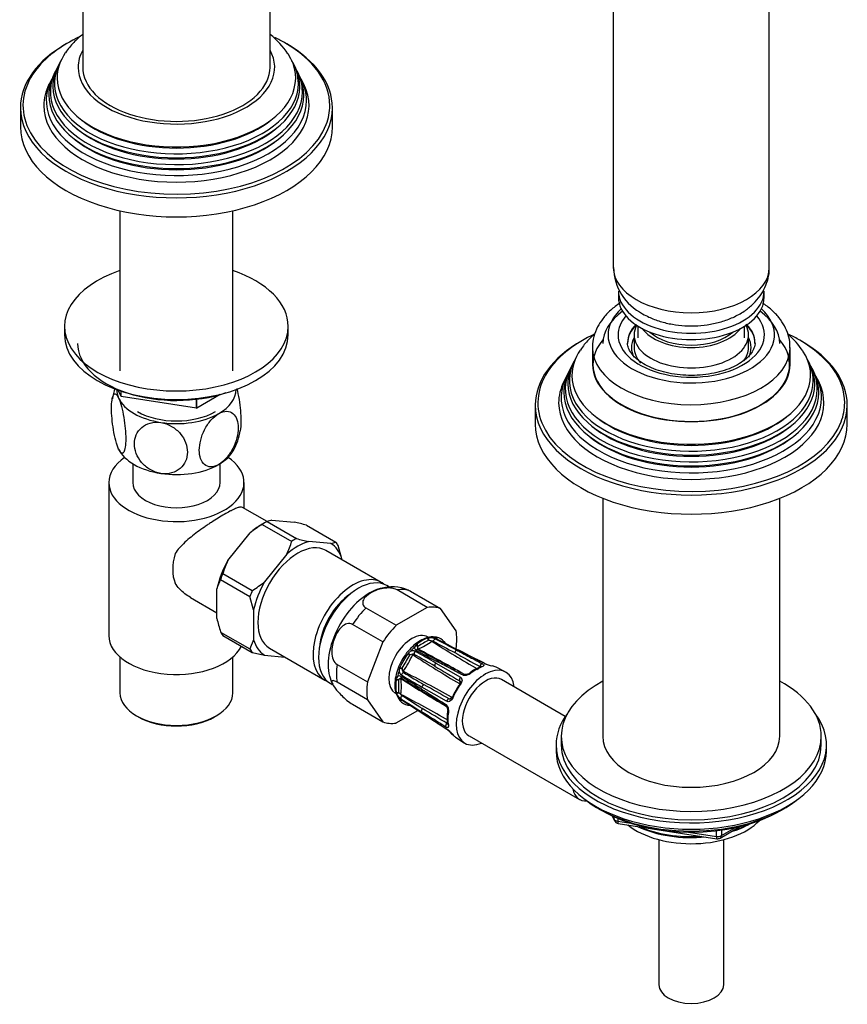
# Model space of a CAD drawing. Units: millimetres. Extents: x -402 to 1655, y 0 to 1284.
# Drawn here: x -174 to -15, y 6 to 195 of the extents above; entities that cross this region are included whole.
import ezdxf

# ---------------------------------------------------------------- set-up
doc = ezdxf.new("R2010")
doc.units = ezdxf.units.MM
for name, color, linetype in [('11374', 7, 'Continuous'), ('2777', 7, 'Continuous'), ('28624-6P', 7, 'Continuous'), ('41237', 7, 'Continuous'), ('456', 7, 'Continuous'), ('46501', 7, 'Continuous'), ('47397', 7, 'Continuous'), ('52444', 7, 'Continuous'), ('52445', 7, 'Continuous'), ('536', 7, 'Continuous'), ('59955', 7, 'Continuous'), ('59987', 7, 'Continuous'), ('7155', 7, 'Continuous'), ('75153', 7, 'Continuous'), ('75263', 7, 'Continuous'), ('7687', 7, 'Continuous'), ('9396', 7, 'Continuous'), ('9619', 7, 'Continuous'), ('9857', 7, 'Continuous'), ('Défaut', 7, 'Continuous')]:
    doc.layers.add(name, color=color, linetype=linetype)

# ---------------------------------------------------------------- blocks, each defined once
blk = doc.blocks.new('SE2')
at = {"layer": '11374', "color": 7, "linetype": 'Continuous'}
blk.add_ellipse((-44.8, 45.69), major_axis=(-15, 0), ratio=0.57735, start_param=0.62119, end_param=2.635751, dxfattribs=at)
at = {"layer": '2777', "color": 7, "linetype": 'Continuous'}
for p, q in [((-63.8, 132.4), (-63.8, 129.14)), ((-25.8, 129.14), (-25.8, 132.4))]:
    blk.add_line(p, q, dxfattribs=at)
for centre, major_axis, start_param, end_param in [((-44.8, 134.85), (-16, 0), 5.713258, 6.283185), ((-44.8, 134.85), (-16, 0), 0, 3.71152), ((-44.8, 134.85), (-14.07, 0), 5.818638, 6.283185), ((-44.8, 134.85), (-14.07, 0), 0, 3.60614), ((-44.8, 133.22), (-12.25, 0), 5.743302, 6.283185), ((-44.8, 133.36), (-12.25, 0), 5.772937, 6.283185), ((-44.8, 133.22), (-12.25, 0), 3.141593, 3.681476), ((-44.8, 133.36), (-12.25, 0), 3.151854, 3.651841), ((-44.8, 133.36), (-12.25, 0), 0, 0.004737), ((-44.8, 132.4), (-19, 0), 6.279048, 6.283185), ((-44.8, 132.4), (-19, 0), 0, 3.133951), ((-44.8, 129.14), (-19, 0), 0, 3.141593)]:
    blk.add_ellipse(centre, major_axis=major_axis, ratio=0.57735, start_param=start_param, end_param=end_param, dxfattribs=at)
for points, knots in [([(-58.49, 140.99), (-59.14, 140.56), (-60.36, 139.63), (-61.81, 138.07), (-62.91, 136.36), (-63.57, 134.58), (-63.85, 133.18), (-63.79, 132.53), (-63.78, 132.46)], [0.6837653, 0.6837653, 0.6837653, 0.6837653, 0.7487639, 0.8147127, 0.8725115, 0.9345919, 0.9941645, 1, 1, 1, 1]), ([(-25.85, 132.29), (-25.83, 132.59), (-25.79, 133.41), (-26.13, 134.91), (-26.83, 136.61), (-27.92, 138.22), (-29.33, 139.69), (-30.51, 140.6), (-31.13, 141), (-31.13, 141.01)], [0, 0, 0, 0, 0.0722391, 0.2362937, 0.4001484, 0.5675068, 0.7407919, 0.9201859, 0.9213993, 0.9213993, 0.9213993, 0.9213993]), ([(-32.56, 133.42), (-32.56, 133.39), (-32.5, 133.05), (-32.68, 132.38), (-33.16, 131.41), (-33.98, 130.46), (-35.14, 129.53), (-36.65, 128.69), (-38.42, 127.99), (-40.4, 127.47), (-42.54, 127.14), (-44.75, 127.03), (-46.97, 127.13), (-49.12, 127.45), (-51.12, 127.97), (-52.9, 128.66), (-54.4, 129.5), (-55.58, 130.42), (-56.43, 131.38), (-56.9, 132.32), (-57.09, 132.98), (-57.04, 133.3), (-57.03, 133.34)], [0, 0, 0, 0, 0.003813, 0.067749, 0.121343, 0.172915, 0.22782, 0.282147, 0.336489, 0.391105, 0.44601, 0.501113, 0.556292, 0.611394, 0.666263, 0.720772, 0.774831, 0.828474, 0.882014, 0.936164, 0.992933, 1, 1, 1, 1])]:
    blk.add_open_spline(points, degree=3, knots=knots, dxfattribs=at)
at = {"layer": '28624-6P', "color": 7, "linetype": 'Continuous'}
for p, q in [((-95.56, 82.47), (-101.38, 85.83)), ((-98.81, 85.6), (-92.99, 82.24)), ((-107.35, 82.38), (-101.53, 79.02)), ((-95.56, 82.47), (-101.53, 79.02)), ((-90.01, 77.99), (-92.99, 82.24)), ((-104.09, 75.83), (-109.91, 79.19)), ((-104.09, 75.83), (-107.08, 68.14)), ((-95.36, 76.59), (-95.49, 76.55)), ((-94.72, 75.97), (-94.72, 76.01)), ((-94.19, 76.74), (-94.27, 76.75)), ((-93.8, 76.72), (-93.9, 76.74)), ((-93.6, 76.66), (-93.71, 76.67)), ((-92.2, 75.76), (-92.27, 75.84)), ((-97.62, 75.33), (-97.74, 75.22)), ((-90.04, 74.49), (-90.01, 74.57)), ((-99.2, 73.67), (-99.31, 73.54)), ((-112.9, 71.5), (-107.08, 68.14)), ((-100.82, 70.93), (-100.88, 70.77)), ((-93.9, 71.77), (-89.19, 69.04)), ((-80.58, 70.08), (-82.33, 70.98)), ((-101.49, 68.72), (-101.52, 68.57)), ((-69.02, 61.52), (-81.28, 68.61)), ((-107.08, 64.72), (-112.9, 68.08)), ((-96.61, 66.4), (-91.95, 63.46)), ((-91.86, 64.41), (-96.58, 67.13)), ((-107.08, 64.72), (-104.09, 60.47)), ((-101.52, 66.11), (-101.49, 65.98)), ((-101.07, 64.96), (-101.03, 64.89)), ((-100.88, 64.64), (-100.82, 64.56)), ((-100.75, 64.5), (-100.66, 64.42)), ((-100.67, 65.72), (-100.62, 65.74)), ((-109.91, 63.83), (-104.09, 60.47)), ((-101.53, 60.24), (-97.36, 62.64)), ((-99.29, 63.69), (-99.24, 63.68)), ((-96.52, 62.1), (-91.8, 59.04)), ((-90.11, 57.5), (-88.46, 56.44)), ((-87.53, 57.78), (-66.32, 45.53))]:
    blk.add_line(p, q, dxfattribs=at)
for centre, radius, start, end in [((-102.33, 78.53), 7.88, 66.8341, 106.7401), ((-102.67, 86.72), 13.38, 293.5139, 306.4861), ((-84.01, 54.3), 24.61, 117.2444, 122.7556), ((-94.91, 74.74), 1.9, 88.6869, 103.7583), ((-96.06, 72.92), 3.35, 75.0093, 76.6266), ((-92.19, 84.96), 9.3, 251.1961, 254.1925), ((-95.26, 73.84), 2.83, 63.5841, 82.1315), ((-94.71, 75.23), 0.782, 67.361, 90.7877), ((68.48, 334.56), 305.78, 237.7437, 239.6978), ((34.74, 316.91), 273.38, 241.8084, 242.7838), ((-93.98, 76.26), 0.485, 79.6337, 109.4135), ((-306.72, -336.39), 464.36, 62.1609, 62.7357), ((156.5, 558.02), 542.78, 242.5394, 243.0357), ((151.72, 547.55), 531.25, 242.4871, 242.9931), ((-89.41, 78.17), 3.7, 220.3792, 227.208), ((-97.68, 72.34), 2.02, 121.9846, 138.8441), ((-98.37, 73.07), 1.06, 64.1204, 111.1587), ((-96.78, 74.22), 1.39, 133.5344, 154.1986), ((-97.44, 74.76), 0.589, 173.8259, 243.0031), ((-186.85, -88.89), 185.61, 59.9494, 61.3677), ((-4.27, 241.81), 191.87, 240.8556, 242.2332), ((-96.83, 74.63), 0.609, 154.3877, 196.2013), ((-97.29, 75.93), 1.47, 264.9073, 268.0565), ((-96.06, 74.31), 1.45, 151.7133, 156.3796), ((-251.38, -217.42), 330.03, 60.5513, 62.1756), ((-5.44, 238.18), 187.83, 240.7143, 242.1173), ((-39.47, 37.25), 69.56, 148.8061, 151.1939), ((-114.25, 80.42), 17.38, 323.8895, 336.1105), ((-98.11, 71.85), 1.66, 117.0675, 121.1308), ((-98.3, 72.14), 1.31, 92.9809, 115.2961), ((-98.27, 73.08), 0.386, 64.2177, 105.6249), ((-100.41, 72.92), 2.1, 12.5671, 14.5856), ((24.55, 261.69), 224.87, 236.8681, 239.5603), ((-333.75, -349.42), 484.08, 60.3253, 60.8691), ((308.93, 778.54), 809.97, 240.46961, 240.86188), ((-98.97, 70.11), 2.02, 161.1559, 178.0154), ((-99.93, 70.36), 1.07, 189.1685, 235.5523), ((-98.75, 70.73), 1.66, 178.8692, 182.9325), ((-99.11, 70.75), 1.31, 184.7062, 207.0169), ((-100.83, 72.18), 2.1, 285.4144, 287.4329), ((-99.91, 70.25), 0.376, 193.8087, 236.3487), ((-201.83, -130.42), 224.87, 60.4396, 63.1319), ((193.19, 551.81), 559.96, 239.1323, 239.6995), ((-82.83, 64.34), 7.14, 110.0355, 129.8362), ((-81.98, 77.63), 6.49, 246.2007, 260.5484), ((-82.16, 76.92), 5.75, 246.0379, 260.1613), ((-109.88, 70.07), 4.52, 189.4554, 211.0825), ((-100.14, 68.4), 1.39, 145.8014, 166.4656), ((-100.94, 68.7), 0.589, 56.9969, 126.1741), ((-76.51, 67.3), 24.61, 177.2444, 182.7556), ((-99.86, 67.72), 1.45, 143.6204, 148.2867), ((-100.52, 68.24), 0.61, 103.8075, 145.6035), ((-101.88, 67.98), 1.47, 31.9435, 35.0927), ((-100.63, 68.54), 0.294, 84.5483, 97.3531), ((-199.03, -95.52), 191.87, 57.7668, 59.1444), ((-113.91, 67.25), 13.38, 353.5139, 6.4861), ((75.13, 348.11), 330.04, 237.8244, 239.4605), ((-100.59, 68.74), 0.0838, 41.5096, 95.7454), ((-3.92, 227.96), 185.61, 238.6323, 240.0506), ((-230.95, -147.51), 252.59, 57.8684, 58.9127), ((148.25, 485.43), 484.07, 239.1309, 239.6747), ((-97.62, 67.34), 4.19, 176.4501, 214.6263), ((-369.62, -423.04), 561.69, 60.3014, 60.8668), ((-99.66, 66.52), 1.9, 196.2417, 211.3131), ((-99.05, 67.26), 2.83, 217.8685, 236.4159), ((-98.66, 68.42), 3.35, 223.3734, 224.9907), ((-107.12, 59.08), 9.26, 45.8008, 48.8106), ((-100.51, 64.95), 0.485, 190.5865, 220.3663), ((-100.03, 66.07), 0.732, 208.3947, 233.4565), ((-242.97, -204.89), 305.78, 60.3021, 62.2563), ((150.49, 455.51), 464.36, 237.2643, 237.8391), ((-392.48, -392.85), 542.78, 56.9643, 57.4606), ((-490.38, -544.47), 723.22, 57.00321, 57.3756), ((-244.55, -166.84), 273.38, 57.2162, 58.1916), ((-99.6, 61.76), 1.95, 76.9072, 79.3592), ((-99.86, 60.05), 3.68, 72.9587, 78.7818), ((-508.46, -637.17), 812.36, 59.13869, 59.52981), ((-84.23, 61.25), 7.52, 170.6666, 189.4617), ((-95.7, 53.86), 6.51, 39.4676, 53.7832), ((-95.29, 54.26), 5.91, 39.9067, 53.7705)]:
    blk.add_arc(centre, radius, start, end, dxfattribs=at)
for centre, major_axis, ratio, start_param, end_param in [((-106.67, 76.05), (-5.63, -9.74), 0.57735, 3.656833, 5.760182), ((-104.36, 74.71), (6.12, 10.61), 0.57735, 0.089938, 0.433661), ((-104.36, 74.71), (6.13, 10.61), 0.57735, 1.137136, 1.480858), ((-98.54, 71.35), (6.12, 10.61), 0.57735, 0.089938, 0.433661), ((-98.54, 71.35), (6.12, 10.61), 0.57735, 1.137136, 1.480858), ((-98.54, 71.35), (-3.13, -5.41), 0.57735, 3.141593, 6.283185), ((-98.54, 71.35), (6.12, 10.61), 0.57735, 5.325926, 5.669648), ((-96.56, 70.21), (3.59, 6.22), 0.57735, 0.574501, 0.996296), ((-95.63, 76.15), (-0.157, 0.475), 0.685419, 4.547396, 5.452472), ((-95.49, 76.19), (-0.09, 0.492), 0.595969, 4.545868, 5.554737), ((-96.45, 70.15), (3.6, 6.23), 0.57735, 0.315764, 0.469634), ((-94.11, 75.91), (-0.229, -0.444), 0.586991, 3.527607, 4.918546), ((-94.15, 76.32), (0.018, 0.5), 0.874975, 4.873598, 5.721649), ((-94.05, 76.31), (0.084, 0.493), 0.798406, 4.914809, 5.819885), ((-96.56, 70.21), (-3.59, -6.22), 0.57735, 2.930695, 3.35249), ((-93.93, 75.93), (-0.23, -0.444), 0.591875, 3.118848, 3.487349), ((-92.65, 75.5), (-0.385, -0.319), 0.798406, 3.130906, 3.253947), ((-92.65, 75.5), (-0.385, -0.319), 0.798406, 2.573473, 3.130906), ((-92.57, 75.41), (-0.374, -0.332), 0.695018, 2.643435, 3.241065), ((-96.45, 70.15), (3.6, 6.23), 0.57735, 1.101162, 1.255033), ((-97.75, 73.72), (-0.24, -0.439), 0.606173, 4.326929, 5.717869), ((-97.72, 74.9), (-0.374, 0.332), 0.514184, 4.166567, 5.175436), ((-97.57, 73.92), (-0.243, -0.437), 0.608196, 3.129034, 4.28953), ((-97.61, 75.01), (-0.318, 0.386), 0.443697, 4.331865, 5.236941), ((-89.98, 73.76), (-0.233, -0.442), 0.601617, 3.537699, 4.951228), ((-89.75, 73.78), (-0.227, -0.446), 0.576817, 3.141303, 3.478093), ((-96.56, 70.21), (3.59, 6.22), 0.57735, 1.359899, 1.781694), ((-99.19, 73.34), (-0.399, 0.301), 0.170923, 4.257921, 5.162997), ((-99.07, 73.48), (-0.353, 0.354), 0.095101, 4.185637, 5.194506), ((-93.51, 71.72), (-0.233, -0.442), 0.601617, 3.140395, 4.271429), ((-104.36, 74.71), (-6.12, -10.61), 0.57735, 5.325926, 5.669648), ((-96.45, 70.15), (-3.6, -6.23), 0.57735, -1.255033, -1.101162), ((-100.65, 70.75), (-0.483, 0.129), 0.095101, 1.088679, 2.097548), ((-100.59, 70.92), (-0.46, 0.195), 0.170923, 1.120189, 2.025264), ((-93.75, 71.47), (-0.25, -0.433), 0.611889, 4.345524, 5.759053), ((-84.41, 63.19), (-3.94, -6.83), 0.57735, 2.486592, 6.283185), ((-86.11, 64.18), (3.89, 6.74), 0.57735, 0.592011, 0.978785), ((-85.11, 71.19), (-0.233, -0.442), 0.601487, 3.552454, 5.269104), ((-85.11, 70.58), (0.166, -0.472), 0.677545, 2.513594, 3.14216), ((-84.73, 71.23), (-0.227, -0.445), 0.576823, 3.12201, 3.463634), ((-86.11, 64.18), (-3.89, -6.74), 0.57735, 3.169971, 3.33498), ((-96.56, 70.21), (-3.59, -6.22), 0.57735, 5.28689, 5.708685), ((-101.24, 68.72), (-0.493, 0.083), 0.443697, 1.046244, 1.95132), ((-101.2, 68.87), (-0.474, 0.158), 0.514184, 1.107749, 2.116618), ((-100.27, 69.23), (0.257, 0.429), 0.608196, 1.993655, 3.142343), ((-100.2, 69.49), (-0.26, -0.427), 0.606173, 3.706909, 5.097848), ((-89.02, 68.75), (-0.25, -0.433), 0.611703, 4.36015, 6.0768), ((-89.62, 67.96), (0.255, 0.43), 0.577327, 4.718713, 6.083315), ((-84.41, 63.19), (3.13, 5.41), 0.57735, 0, 3.141593), ((-88.64, 69.15), (-0.233, -0.442), 0.601487, 3.124649, 4.256931), ((-87.09, 69.44), (0.313, -0.39), 0.455631, 2.316627, 3.153774), ((-98.54, 71.35), (-6.12, -10.61), 0.57735, 5.325926, 5.669648), ((-96.34, 66.82), (0.266, 0.423), 0.601617, 2.011757, 3.141831), ((-96.25, 67.14), (-0.25, -0.433), 0.611889, 3.665725, 5.079254), ((-86.45, 64.37), (-3.64, -6.31), 0.57735, 4.519002, 4.905776), ((-86.11, 64.18), (3.89, 6.74), 0.57735, 1.377409, 1.764183), ((-88.97, 67.45), (0.402, -0.297), 0.156917, 2.23528, 3.160655), ((-88.97, 67.45), (0.402, -0.297), 0.156917, 3.160655, 3.76597), ((-101.24, 66.43), (-0.49, -0.102), 0.685419, 0.830713, 1.735789), ((-101.2, 66.3), (-0.471, -0.168), 0.595969, 0.728448, 1.737317), ((-96.45, 70.15), (-3.6, -6.23), 0.57735, -0.469634, -0.315764), ((-100.65, 65.06), (-0.424, -0.266), 0.874975, 0.561536, 1.408665), ((-100.59, 64.98), (-0.385, -0.319), 0.798406, 0.4633, 1.368376), ((-96.56, 70.21), (3.59, 6.22), 0.57735, 2.930695, 3.35249), ((-100.27, 65.24), (-0.27, -0.421), 0.586991, 4.506232, 5.897171), ((-100.2, 65.07), (0.269, 0.421), 0.591875, 2.795837, 3.143615), ((-91.52, 64.42), (0.25, 0.433), 0.611703, 0.206385, 1.923035), ((-91.14, 65.33), (-0.245, -0.436), 0.577327, 0.19987, 1.564472), ((-90.37, 65.02), (0.458, -0.2), 0.156917, 3.124936, 4.047905), ((-90.37, 65.02), (0.458, -0.2), 0.156917, 2.517215, 3.124936), ((-99.19, 64.18), (0.084, 0.493), 0.798406, 3.029239, 3.144058), ((-99.19, 64.18), (0.084, 0.493), 0.798406, 3.144058, 3.713286), ((-99.07, 64.15), (0.101, 0.49), 0.695018, 3.162665, 3.643004), ((-96.34, 62.74), (-0.266, -0.423), 0.601617, 4.47355, 5.887079), ((-91.68, 63.89), (0.266, 0.423), 0.601487, 2.026254, 3.159241), ((-91.15, 62.39), (0.494, -0.076), 0.455631, 3.125419, 3.966559), ((-96.25, 62.52), (0.272, 0.419), 0.576817, 2.805092, 3.141194), ((-86.11, 64.18), (-3.89, -6.74), 0.57735, 5.3044, 5.691174), ((-98.54, 71.35), (-6.12, -10.61), 0.57735, 0.089938, 0.433661), ((-91.68, 59.8), (0.266, 0.423), 0.601487, 1.014082, 2.730732), ((-91.52, 59.46), (0.272, 0.419), 0.576823, 2.819551, 3.155524), ((-91.15, 60.11), (0.491, 0.092), 0.677545, 3.141069, 3.769592), ((-90.37, 58.38), (0.376, 0.33), 0.801276, 3.128605, 3.366865), ((-86.11, 64.18), (3.89, 6.74), 0.57735, 2.948206, 3.113214), ((-84.41, 63.19), (-3.94, -6.83), 0.57735, 0, 0.655001), ((-63.2, 50.95), (3.12, 5.41), 0.57735, 2.52608, 3.548926)]:
    blk.add_ellipse(centre, major_axis=major_axis, ratio=ratio, start_param=start_param, end_param=end_param, dxfattribs=at)
for points, knots in [([(-101.38, 85.83), (-101.71, 86.02), (-102.16, 86.14), (-103.09, 86.22), (-103.57, 86.19), (-104.92, 85.96), (-105.73, 85.65), (-107.06, 84.89), (-107.59, 84.42), (-107.97, 83.64), (-108.02, 83.37), (-107.88, 82.83), (-107.68, 82.57), (-107.35, 82.38)], [0, 0, 0, 0, 0.125, 0.125, 0.25, 0.25, 0.5, 0.5, 0.75, 0.75, 0.875, 0.875, 1, 1, 1, 1]), ([(-109.91, 79.19), (-110.25, 79.38), (-110.63, 79.41), (-111.37, 79.21), (-111.71, 78.99), (-112.63, 78.15), (-113.1, 77.36), (-113.76, 75.67), (-113.96, 74.73), (-113.91, 73.33), (-113.83, 72.86), (-113.5, 72.04), (-113.23, 71.69), (-112.9, 71.5)], [0, 0, 0, 0, 0.125, 0.125, 0.25, 0.25, 0.5, 0.5, 0.75, 0.75, 0.875, 0.875, 1, 1, 1, 1]), ([(-94.27, 76.75), (-94.37, 76.77), (-94.8, 76.84), (-95.73, 76.63), (-96.94, 76.11), (-98.16, 75.22), (-99.29, 74.06), (-100.28, 72.68), (-101.06, 71.16), (-101.59, 69.59), (-101.79, 68.36), (-101.8, 67.76), (-101.8, 67.6)], [0, 0, 0, 0, 0.025229, 0.133435, 0.247489, 0.366051, 0.485561, 0.604715, 0.723776, 0.843249, 0.963671, 1, 1, 1, 1]), ([(-93.8, 76.4), (-93.91, 76.46), (-94, 76.52), (-94.09, 76.6), (-94.12, 76.63), (-94.14, 76.68), (-94.15, 76.7), (-94.15, 76.72)], [0, 0, 0, 0, 0.5, 0.5, 0.75, 0.75, 1, 1, 1, 1]), ([(-93.69, 76.38), (-93.75, 76.4), (-93.82, 76.45), (-93.86, 76.48), (-93.87, 76.48), (-93.87, 76.48)], [0, 0, 0, 0, 0.2332867, 0.4071811, 0.4701641, 0.4701641, 0.4701641, 0.4701641]), ([(-97.32, 74.36), (-97.33, 74.36), (-97.38, 74.38), (-97.39, 74.41), (-97.4, 74.42), (-97.4, 74.42)], [0, 0, 0, 0, 0.098976, 0.810554, 1, 1, 1, 1]), ([(-89.87, 74.22), (-89.63, 74.1), (-89.4, 73.97), (-89.16, 73.85), (-88.22, 73.35), (-87.28, 72.85), (-86.34, 72.36), (-85.89, 72.12), (-85.45, 71.88), (-85, 71.65)], [0, 0, 0, 0, 0.145066, 0.145066, 0.145066, 0.725332, 0.725332, 0.725332, 1, 1, 1, 1]), ([(-84.59, 71.69), (-84.84, 71.81), (-85.08, 71.94), (-85.32, 72.06), (-86.29, 72.55), (-87.27, 73.05), (-88.24, 73.54), (-88.7, 73.78), (-89.16, 74.01), (-89.62, 74.25)], [0, 0, 0, 0, 0.145066, 0.145066, 0.145066, 0.725332, 0.725332, 0.725332, 1, 1, 1, 1]), ([(-88.78, 69.47), (-89.02, 69.59), (-89.25, 69.72), (-89.49, 69.84), (-90.43, 70.34), (-91.37, 70.83), (-92.32, 71.33), (-92.76, 71.56), (-93.21, 71.8), (-93.66, 72.03)], [0, 0, 0, 0, 0.145066, 0.145066, 0.145066, 0.725332, 0.725332, 0.725332, 1, 1, 1, 1]), ([(-85.21, 71.07), (-85.2, 71.08), (-85.19, 71.09), (-85.2, 71.08), (-85.24, 71.06), (-85.27, 71.05), (-85.27, 71.05)], [0.409066, 0.409066, 0.409066, 0.409066, 0.5670402, 0.7707627, 0.9922647, 1, 1, 1, 1]), ([(-85, 71.65), (-84.95, 71.62), (-84.9, 71.59), (-84.82, 71.53), (-84.79, 71.5), (-84.71, 71.42), (-84.69, 71.36), (-84.7, 71.25), (-84.74, 71.2), (-84.86, 71.11), (-84.95, 71.06), (-85.06, 71.03)], [0, 0, 0, 0, 0.125, 0.125, 0.25, 0.25, 0.5, 0.5, 0.75, 0.75, 1, 1, 1, 1]), ([(-112.9, 68.08), (-113.23, 68.27), (-113.49, 68.37), (-113.83, 68.4), (-113.91, 68.33), (-113.96, 67.99), (-113.76, 67.59), (-113.1, 66.65), (-112.64, 66.11), (-111.71, 65.2), (-111.37, 64.89), (-110.64, 64.3), (-110.25, 64.03), (-109.91, 63.83)], [0, 0, 0, 0, 0.125, 0.125, 0.25, 0.25, 0.5, 0.5, 0.75, 0.75, 0.875, 0.875, 1, 1, 1, 1]), ([(-89.24, 68.29), (-89.24, 68.28), (-89.22, 68.26), (-89.2, 68.19), (-89.22, 68.03), (-89.29, 67.87), (-89.35, 67.78), (-89.38, 67.75)], [0, 0, 0, 0, 0.151288, 0.430491, 0.65082, 0.882477, 1, 1, 1, 1]), ([(-89.19, 69.04), (-89.13, 69.01), (-89.09, 68.97), (-89.01, 68.89), (-88.98, 68.84), (-88.9, 68.69), (-88.88, 68.57), (-88.89, 68.32), (-88.92, 68.19), (-89.02, 67.93), (-89.09, 67.8), (-89.18, 67.68)], [0, 0, 0, 0, 0.125, 0.125, 0.25, 0.25, 0.5, 0.5, 0.75, 0.75, 1, 1, 1, 1]), ([(-87.17, 69.8), (-87.28, 69.72), (-87.4, 69.64), (-87.67, 69.51), (-87.81, 69.46), (-88.04, 69.4), (-88.11, 69.39), (-88.26, 69.37), (-88.33, 69.37), (-88.54, 69.38), (-88.67, 69.41), (-88.78, 69.47)], [0, 0, 0, 0, 0.25, 0.25, 0.5, 0.5, 0.625, 0.625, 0.75, 0.75, 1, 1, 1, 1]), ([(-87.41, 69.83), (-87.42, 69.82), (-87.46, 69.77), (-87.61, 69.69), (-87.83, 69.59), (-88.07, 69.54), (-88.26, 69.54), (-88.37, 69.57), (-88.39, 69.58), (-88.41, 69.59)], [0, 0, 0, 0, 0.042448, 0.217558, 0.417774, 0.623734, 0.782092, 0.922727, 1, 1, 1, 1]), ([(-96.69, 66.78), (-96.46, 66.64), (-96.24, 66.5), (-96.01, 66.36), (-95.11, 65.79), (-94.21, 65.22), (-93.31, 64.65), (-92.88, 64.38), (-92.45, 64.11), (-92.03, 63.84)], [0, 0, 0, 0, 0.145066, 0.145066, 0.145066, 0.725332, 0.725332, 0.725332, 1, 1, 1, 1]), ([(-100.99, 64.87), (-100.97, 64.88), (-100.95, 64.88), (-100.9, 64.88), (-100.86, 64.88), (-100.78, 64.86), (-100.74, 64.84), (-100.64, 64.79), (-100.59, 64.76), (-100.54, 64.73)], [0, 0, 0, 0, 0.25, 0.25, 0.5, 0.5, 0.75, 0.75, 1, 1, 1, 1]), ([(-100.65, 64.74), (-100.65, 64.74), (-100.64, 64.74), (-100.61, 64.73), (-100.54, 64.69), (-100.48, 64.66), (-100.46, 64.64)], [0.5292068, 0.5292068, 0.5292068, 0.5292068, 0.5864417, 0.7325622, 0.9191513, 1, 1, 1, 1]), ([(-90.68, 65.09), (-90.74, 64.95), (-90.82, 64.82), (-90.99, 64.6), (-91.09, 64.51), (-91.25, 64.41), (-91.3, 64.39), (-91.41, 64.35), (-91.47, 64.33), (-91.64, 64.32), (-91.75, 64.35), (-91.86, 64.41)], [0, 0, 0, 0, 0.25, 0.25, 0.5, 0.5, 0.625, 0.625, 0.75, 0.75, 1, 1, 1, 1]), ([(-90.84, 65.22), (-90.85, 65.2), (-90.88, 65.1), (-90.98, 64.97), (-91.1, 64.86), (-91.19, 64.83), (-91.22, 64.83), (-91.23, 64.83)], [0, 0, 0, 0, 0.080948, 0.309104, 0.535001, 0.755059, 1, 1, 1, 1]), ([(-92.03, 63.84), (-91.98, 63.81), (-91.93, 63.77), (-91.84, 63.68), (-91.79, 63.62), (-91.68, 63.44), (-91.62, 63.3), (-91.53, 63.01), (-91.51, 62.86), (-91.49, 62.56), (-91.49, 62.42), (-91.51, 62.28)], [0, 0, 0, 0, 0.125, 0.125, 0.25, 0.25, 0.5, 0.5, 0.75, 0.75, 1, 1, 1, 1]), ([(-91.94, 63.46), (-91.94, 63.45), (-91.92, 63.44), (-91.84, 63.36), (-91.75, 63.22), (-91.68, 63.01), (-91.64, 62.78), (-91.63, 62.58), (-91.65, 62.5), (-91.65, 62.48)], [0, 0, 0, 0, 0.059103, 0.203056, 0.362158, 0.533425, 0.732248, 0.925363, 1, 1, 1, 1]), ([(-92.03, 59.48), (-92.25, 59.62), (-92.48, 59.76), (-92.7, 59.9), (-93.6, 60.47), (-94.51, 61.04), (-95.41, 61.6), (-95.83, 61.87), (-96.26, 62.14), (-96.69, 62.41)], [0, 0, 0, 0, 0.145066, 0.145066, 0.145066, 0.725332, 0.725332, 0.725332, 1, 1, 1, 1]), ([(-96.58, 62.18), (-96.35, 62.03), (-96.13, 61.88), (-95.9, 61.73), (-94.98, 61.14), (-94.07, 60.55), (-93.16, 59.95), (-92.72, 59.67), (-92.29, 59.39), (-91.86, 59.11)], [0, 0, 0, 0, 0.145066, 0.145066, 0.145066, 0.725332, 0.725332, 0.725332, 1, 1, 1, 1]), ([(-91.51, 59.84), (-91.49, 59.73), (-91.49, 59.63), (-91.51, 59.48), (-91.53, 59.42), (-91.6, 59.37), (-91.62, 59.36), (-91.68, 59.35), (-91.72, 59.35), (-91.83, 59.37), (-91.92, 59.41), (-92.03, 59.48)], [0, 0, 0, 0, 0.25, 0.25, 0.5, 0.5, 0.625, 0.625, 0.75, 0.75, 1, 1, 1, 1]), ([(-91.65, 60.02), (-91.64, 60.01), (-91.63, 59.96), (-91.64, 59.93), (-91.64, 59.92), (-91.64, 59.92)], [0, 0, 0, 0, 0.06505, 0.3009828, 0.3944647, 0.3944647, 0.3944647, 0.3944647])]:
    blk.add_open_spline(points, degree=3, knots=knots, dxfattribs=at)
for points in [[(-99.24, 85.81), (-99.11, 85.76), (-98.97, 85.69), (-98.81, 85.6)], [(-84.5, 71.67), (-85.68, 72.27), (-87.36, 73.13), (-89.52, 74.23)], [(-88.41, 69.59), (-89.56, 70.19), (-91.18, 71.05), (-93.28, 72.16)], [(-85.46, 71.07), (-85.42, 71.05), (-85.39, 71.03), (-85.36, 71.01)], [(-89.32, 68.35), (-89.29, 68.33), (-89.26, 68.31), (-89.24, 68.29)], [(-91.23, 64.83), (-91.27, 64.84), (-91.3, 64.85), (-91.33, 64.87)], [(-91.66, 60.11), (-91.69, 60.12), (-91.72, 60.14), (-91.76, 60.16)]]:
    blk.add_open_spline(points, degree=3, dxfattribs=at)
at = {"layer": '41237', "color": 7, "linetype": 'Continuous'}
for p, q in [((-126.83, 98.71), (-127.53, 98.3)), ((-126.37, 98.96), (-120.71, 95.69)), ((-125.43, 99.22), (-121.15, 98.83)), ((-133.92, 91.46), (-129.63, 96.79)), ((-127.28, 98.43), (-121.62, 95.16)), ((-118.8, 98.28), (-113.14, 95.01)), ((-114.08, 94.75), (-118.36, 95.14)), ((-104.43, 87.28), (-115.04, 93.41)), ((-111.98, 91.77), (-112.68, 94.37)), ((-122.56, 92.71), (-126.85, 87.38)), ((-111.98, 91.64), (-111.98, 91.77)), ((-134.86, 89.01), (-129.2, 85.74)), ((-135.31, 87.83), (-129.65, 84.57)), ((-136.02, 80.33), (-136.02, 86.05)), ((-102.83, 86.36), (-103.37, 86.67)), ((-128.95, 81.97), (-129.65, 84.57)), ((-128.95, 81.97), (-128.95, 76.25)), ((-135.31, 77.73), (-129.65, 74.47)), ((-134.86, 77.09), (-129.2, 73.82)), ((-128.95, 76.25), (-129.65, 74.47)), ((-125.89, 74.61), (-115.28, 68.49)), ((-126.85, 73.27), (-122.95, 72.92)), ((-114.22, 67.88), (-113.83, 67.65))]:
    blk.add_line(p, q, dxfattribs=at)
for centre, radius, start, end in [((-125, 95.86), 3.38, 97.3276, 113.8523), ((-131.91, 47.99), 51.97, 75.3842, 78.0479), ((-115.2, 78.58), 23.24, 121.313, 128.3809), ((-138.78, 100.31), 17.91, 334.8959, 343.3028), ((-107.61, 145.93), 51.92, 255.383, 258.0491), ((-114.51, 98.11), 3.38, 277.3281, 293.8518), ((-117.69, 83.86), 17.92, 154.8962, 163.3025), ((-126.83, 83.44), 9.55, 152.6111, 164.141), ((-141.28, 105.6), 23.25, 301.3144, 308.3796), ((-110.2, 85.96), 26.42, 192.2897, 198.1362), ((-116.09, 124.09), 51.95, 255.3837, 258.0484)]:
    blk.add_arc(centre, radius, start, end, dxfattribs=at)
for centre, major_axis, start_param, end_param in [((-126.83, 87.68), (6.75, 11.69), 0.737682, 0.833115), ((-127.53, 88.09), (6.25, 10.83), 0.785398, 1.025203), ((-120.46, 84.01), (-5.43, -9.4), 3.141593, 6.283185), ((-120.46, 84.01), (6.25, 10.83), 0.545593, 1.025203), ((-121.17, 84.42), (6.75, 11.69), 0.737682, 0.833115), ((-120.46, 84.01), (6.25, 10.83), 5.781581, 6.261191), ((-121.17, 84.42), (6.75, 11.69), -0.309516, -0.214083), ((-127.53, 88.09), (-6.25, -10.83), 4.734384, 5.213993), ((-126.83, 87.68), (-6.75, -11.69), -1.356713, -1.26128), ((-120.46, 84.01), (-6.25, -10.83), 4.734384, 5.213993), ((-109.85, 77.89), (-5.43, -9.4), 3.04368, 6.283185), ((-108.79, 77.27), (-5.42, -9.4), 3.141593, 6.283185), ((-121.17, 84.42), (-6.75, -11.69), -1.356713, -1.26128), ((-109.85, 77.89), (-4.58, -7.92), 4.004774, 5.420004), ((-126.83, 87.68), (-6.75, -11.69), -0.309516, -0.214083), ((-120.46, 84.01), (-6.25, -10.83), 5.781581, 6.261191), ((-121.17, 84.42), (-6.75, -11.69), -0.309516, -0.214083), ((-109.85, 77.89), (-5.43, -9.4), 0, 0.097913)]:
    blk.add_ellipse(centre, major_axis=major_axis, ratio=0.57735, start_param=start_param, end_param=end_param, dxfattribs=at)
at = {"layer": '456', "color": 7, "linetype": 'Continuous'}
for p, q in [((-61.8, 103.43), (-61.8, 57.69)), ((-27.8, 57.69), (-27.8, 103.43))]:
    blk.add_line(p, q, dxfattribs=at)
for centre, major_axis, start_param, end_param in [((-44.8, 133.22), (-17, 0), 5.603809, 6.283185), ((-44.8, 133.22), (-17, 0), 3.141593, 3.820969), ((-44.8, 47.49), (-16.09, 0), 0.87413, 1.743864), ((-44.8, 48.23), (-17, 0), 0.936521, 1.681473), ((-44.8, 47.49), (-16.09, 0), 2.064788, 2.356194), ((-44.8, 48.23), (-17, 0), -4.21046, -3.991984)]:
    blk.add_ellipse(centre, major_axis=major_axis, ratio=0.57735, start_param=start_param, end_param=end_param, dxfattribs=at)
at = {"layer": '46501', "color": 7, "linetype": 'Continuous'}
for p, q in [((-58.8, 143.26), (-58.8, 142.04)), ((-30.8, 142.04), (-30.8, 143.26)), ((-55.05, 136.53), (-55.05, 134.28)), ((-34.55, 134.28), (-34.55, 136.53))]:
    blk.add_line(p, q, dxfattribs=at)
for centre, major_axis, start_param, end_param in [((-44.8, 143.26), (-14, 0), 0, 3.141593), ((-44.8, 142.04), (-14, 0), 0, 3.141593), ((-44.8, 138.36), (-10.25, 0), 0.396952, 2.744641), ((-44.8, 138.36), (-9.5, 0), 0.570002, 2.57159)]:
    blk.add_ellipse(centre, major_axis=major_axis, ratio=0.57735, start_param=start_param, end_param=end_param, dxfattribs=at)
at = {"layer": '47397', "color": 7, "linetype": 'Continuous'}
for p, q in [((-55.8, 134.85), (-55.8, 132.4)), ((-33.8, 132.4), (-33.8, 134.85)), ((-51.05, 37.82), (-51.05, 9.93)), ((-38.55, 9.93), (-38.55, 37.82))]:
    blk.add_line(p, q, dxfattribs=at)
for centre, major_axis, start_param, end_param in [((-44.8, 134.85), (-11, 0), 5.991958, 6.283185), ((-44.8, 134.85), (-11, 0), 0, 3.43282), ((-44.8, 132.4), (-11.5, 0), 5.987222, 6.283185), ((-44.8, 132.4), (-11.5, 0), 2.859432, 3.437556), ((-44.8, 132.4), (-11.5, 0), 0, 0.279015), ((-44.8, 132.4), (-11, 0), 0, 0.484052), ((-44.8, 132.4), (-11, 0), 2.728376, 3.141593), ((-44.8, 9.93), (6.25, 0), 3.141593, 6.283185)]:
    blk.add_ellipse(centre, major_axis=major_axis, ratio=0.57735, start_param=start_param, end_param=end_param, dxfattribs=at)
at = {"layer": '52444', "color": 7, "linetype": 'Continuous'}
for p, q in [((-152.2, 110.09), (-152.2, 106.46)), ((-135.4, 106.46), (-135.4, 110.09)), ((-156.8, 106.46), (-156.8, 77.07)), ((-130.8, 101.52), (-130.8, 106.46)), ((-154.65, 72.93), (-154.65, 66.05)), ((-132.95, 66.05), (-132.95, 72.93)), ((-151.47, 61.62), (-151.11, 61.41)), ((-136.48, 61.41), (-136.12, 61.62))]:
    blk.add_line(p, q, dxfattribs=at)
for centre, major_axis, start_param, end_param in [((-143.8, 106.46), (-13, 0), 5.583633, 6.283185), ((-143.8, 106.46), (-13, 0), 0, 3.841145), ((-143.8, 106.46), (-8.4, 0), 0, 3.141593), ((-143.8, 77.07), (-13, 0), 0, 2.865987), ((-143.8, 66.05), (10.85, 0), 3.141593, 6.283185), ((-143.8, 65.64), (-10.35, 0), 0.785398, 2.356194)]:
    blk.add_ellipse(centre, major_axis=major_axis, ratio=0.57735, start_param=start_param, end_param=end_param, dxfattribs=at)
at = {"layer": '52445', "color": 7, "linetype": 'Continuous'}
for p, q in [((-126.36, 98.96), (-131.1, 101.7)), ((-141.1, 84.38), (-136.02, 81.44))]:
    blk.add_line(p, q, dxfattribs=at)
blk.add_ellipse((-137.43, 93.81), major_axis=(-5, -8.66), ratio=0.57735, start_param=5.144046, end_param=5.851529, dxfattribs=at)
for points, knots in [([(-131.08, 101.69), (-131.09, 101.69), (-131.09, 101.69), (-131.19, 101.74), (-131.3, 101.76), (-131.51, 101.75), (-131.59, 101.74), (-131.76, 101.7), (-131.85, 101.68), (-132.15, 101.58), (-132.38, 101.49), (-132.77, 101.31), (-132.91, 101.25), (-133.21, 101.1), (-133.37, 101.02), (-133.86, 100.76), (-134.21, 100.57), (-134.97, 100.13), (-135.38, 99.89), (-136.21, 99.37), (-136.64, 99.1), (-137.3, 98.66), (-137.53, 98.52), (-137.97, 98.22), (-138.19, 98.07), (-138.86, 97.61), (-139.29, 97.29), (-140.59, 96.33), (-141.41, 95.67), (-142.53, 94.63), (-142.87, 94.28), (-143.52, 93.56), (-143.81, 93.19), (-144.06, 92.81)], [0.1821254, 0.1821254, 0.1821254, 0.1821254, 0.1875, 0.1875, 0.25, 0.25, 0.28125, 0.28125, 0.3125, 0.3125, 0.375, 0.375, 0.40625, 0.40625, 0.4375, 0.4375, 0.5, 0.5, 0.5625, 0.5625, 0.625, 0.625, 0.65625, 0.65625, 0.6875, 0.6875, 0.75, 0.75, 0.875, 0.875, 0.9375, 0.9375, 1, 1, 1, 1]), ([(-141.09, 84.37), (-141.46, 84.58), (-141.81, 84.82), (-142.53, 85.38), (-142.87, 85.7), (-143.52, 86.39), (-143.81, 86.75), (-144.06, 87.15)], [0.8179709, 0.8179709, 0.8179709, 0.8179709, 0.875, 0.875, 0.9375, 0.9375, 1, 1, 1, 1])]:
    blk.add_open_spline(points, degree=3, knots=knots, dxfattribs=at)
at = {"layer": '536', "color": 7, "linetype": 'Continuous'}
for centre, radius, start, end in [((-145.83, 121.08), 10.37, 160.1892, 171.7982), ((-141.65, 117.92), 10.25, 329.3273, 351.6466)]:
    blk.add_arc(centre, radius, start, end, dxfattribs=at)
for centre, major_axis, start_param, end_param in [((-143.8, 124.43), (11.5, 0), 3.150872, 3.403392), ((-143.8, 124.43), (-11.5, 0), 2.356194, 3.132314), ((-143.8, 124.43), (-11.5, 0), 0.261799, 1.308997), ((-143.8, 124.43), (-10.6, 0), 0.785398, 2.356194), ((-143.8, 124.43), (11.5, 0), 4.45059, 5.497787), ((-143.8, 114.63), (-11.5, 0), 0.261799, 1.308997), ((-143.8, 114.63), (-11.5, 0), 2.356194, 2.852367), ((-143.8, 114.63), (11.5, 0), 4.45059, 5.497787)]:
    blk.add_ellipse(centre, major_axis=major_axis, ratio=0.57735, start_param=start_param, end_param=end_param, dxfattribs=at)
for points, knots in [([(-154.9, 112.91), (-155.09, 113.32), (-155.29, 113.88), (-155.63, 115.18), (-155.78, 115.88), (-156.14, 118.08), (-156.27, 119.56), (-156.27, 121.96), (-156.14, 122.89), (-155.77, 123.5), (-155.63, 123.57), (-155.28, 123.38), (-155.09, 123.12), (-154.9, 122.71)], [0, 0, 0, 0, 0.125, 0.125, 0.25, 0.25, 0.5, 0.5, 0.75, 0.75, 0.875, 0.875, 1, 1, 1, 1]), ([(-131.48, 116.39), (-131.37, 116.88), (-131.32, 117.55), (-131.33, 119.54), (-131.45, 121), (-131.82, 123.19), (-131.97, 123.89), (-132.14, 124.54), (-132.14, 124.54), (-132.14, 124.55)], [0.3389903, 0.3389903, 0.3389903, 0.3389903, 0.5, 0.5, 0.75, 0.75, 0.875, 0.875, 0.8756287, 0.8756287, 0.8756287, 0.8756287]), ([(-154.9, 122.71), (-154.71, 122.3), (-154.52, 121.74), (-154.18, 120.45), (-154.03, 119.73), (-153.67, 117.55), (-153.54, 116.06), (-153.54, 113.66), (-153.67, 112.72), (-154.03, 112.12), (-154.18, 112.05), (-154.52, 112.24), (-154.71, 112.5), (-154.9, 112.91)], [0, 0, 0, 0, 0.125, 0.125, 0.25, 0.25, 0.5, 0.5, 0.75, 0.75, 0.875, 0.875, 1, 1, 1, 1]), ([(-135.66, 109.93), (-136.18, 109.63), (-136.71, 109.48), (-137.64, 109.49), (-138.05, 109.65), (-139.05, 110.47), (-139.39, 111.49), (-139.39, 113.89), (-139.04, 115.31), (-138.05, 117.27), (-137.63, 117.9), (-136.71, 118.98), (-136.18, 119.43), (-135.66, 119.73)], [0, 0, 0, 0, 0.125, 0.125, 0.25, 0.25, 0.5, 0.5, 0.75, 0.75, 0.875, 0.875, 1, 1, 1, 1]), ([(-135.66, 119.73), (-135.14, 120.03), (-134.62, 120.18), (-133.68, 120.17), (-133.27, 120.02), (-132.28, 119.19), (-131.93, 118.18), (-131.94, 115.75), (-132.28, 114.37), (-133.29, 112.38), (-133.69, 111.77), (-134.63, 110.68), (-135.14, 110.23), (-135.66, 109.93)], [0, 0, 0, 0, 0.125, 0.125, 0.25, 0.25, 0.5, 0.5, 0.75, 0.75, 0.875, 0.875, 1, 1, 1, 1]), ([(-146.77, 108.21), (-147.48, 108.32), (-148.2, 108.58), (-149.47, 109.33), (-150.03, 109.81), (-151.4, 111.42), (-151.86, 112.71), (-151.86, 115.11), (-151.38, 116.25), (-150.02, 117.43), (-149.46, 117.74), (-148.2, 118.08), (-147.48, 118.12), (-146.77, 118.01)], [0, 0, 0, 0, 0.125, 0.125, 0.25, 0.25, 0.5, 0.5, 0.75, 0.75, 0.875, 0.875, 1, 1, 1, 1]), ([(-146.77, 118.01), (-146.06, 117.9), (-145.35, 117.64), (-144.07, 116.89), (-143.51, 116.41), (-142.15, 114.8), (-141.68, 113.51), (-141.69, 111.09), (-142.15, 109.98), (-143.53, 108.79), (-144.08, 108.49), (-145.36, 108.14), (-146.06, 108.1), (-146.77, 108.21)], [0, 0, 0, 0, 0.125, 0.125, 0.25, 0.25, 0.5, 0.5, 0.75, 0.75, 0.875, 0.875, 1, 1, 1, 1])]:
    blk.add_open_spline(points, degree=3, knots=knots, dxfattribs=at)
at = {"layer": '59955', "color": 7, "linetype": 'Continuous'}
for p, q in [((-67.33, 129.81), (-67.61, 129.25)), ((-21.99, 129.25), (-22.27, 129.81)), ((-68.08, 128.31), (-68.36, 127.76)), ((-21.25, 127.76), (-21.52, 128.31)), ((-68.85, 126.78), (-69.3, 125.87)), ((-20.3, 125.87), (-20.76, 126.78)), ((-74.8, 121.38), (-74.8, 117.71)), ((-14.8, 117.71), (-14.8, 121.38))]:
    blk.add_line(p, q, dxfattribs=at)
blk.add_arc((-37.27, 122.35), 16.8, 34.0554, 48.6667, dxfattribs=at)
for centre, major_axis, start_param, end_param in [((-44.8, 121.79), (29.5, 0), 2.250615, 2.745517), ((-44.8, 121.79), (29.5, 0), 0.785398, 0.881294), ((-44.8, 121.38), (-30, 0), 5.489419, 6.283185), ((-44.8, 129.14), (-18.9, 0), 5.825069, 6.283185), ((-44.8, 129.14), (-18.9, 0), 0, 3.599709), ((-44.8, 121.79), (29.5, 0), 0, 0.785398), ((-44.8, 121.38), (-30, 0), 3.141593, 3.926991), ((-44.8, 127.07), (-22.94, 0), 5.910414, 6.283185), ((-44.8, 127.07), (-22.94, 0), 0, 3.501428), ((-44.8, 124.43), (24.23, 0), 2.825069, 6.283185), ((-44.8, 126.05), (23.45, 0), 2.81483, 6.283185), ((-44.8, 125.45), (-23.74, 0), 6.002006, 6.283185), ((-44.8, 125.45), (-23.74, 0), 0, 3.422772), ((-44.8, 126.05), (23.45, 0), 0, 0.326763), ((-44.8, 124.43), (24.23, 0), 0, 0.316523), ((-44.8, 121.79), (29.5, 0), 2.745517, 3.369116), ((-44.8, 122.77), (25.03, 0), 2.825034, 6.283185), ((-44.8, 123.83), (-24.52, 0), 6.002006, 6.283185), ((-44.8, 123.83), (-24.52, 0), 0, 3.422772), ((-44.8, 122.77), (25.03, 0), 0, 0.316559), ((-44.8, 121.79), (-25.5, 0), 6.002006, 6.283185), ((-44.8, 121.79), (-25.5, 0), 0, 3.422772), ((-44.8, 121.38), (-30, 0), 0, 3.141593), ((-44.8, 121.79), (29.5, 0), 6.06723, 6.283185), ((-44.8, 117.71), (-30, 0), 0, 3.141593), ((-44.8, 121.79), (29.5, 0), 3.369116, 6.06723), ((-44.8, 126.55), (22.4, 0), 3.760836, 5.663942), ((-44.8, 124.91), (23.2, 0), 3.744233, 5.680545), ((-44.8, 123.28), (23.95, 0), 3.763961, 5.660817)]:
    blk.add_ellipse(centre, major_axis=major_axis, ratio=0.57735, start_param=start_param, end_param=end_param, dxfattribs=at)
blk.add_open_spline([(-63.36, 135.01), (-63.44, 134.94), (-64.18, 134.3), (-65.19, 133.3), (-65.84, 132.33), (-66.09, 131.94)], degree=3, knots=[0.8822258, 0.8822258, 0.8822258, 0.8822258, 0.8909462, 0.9632278, 1, 1, 1, 1], dxfattribs=at)
at = {"layer": '59987', "color": 7, "linetype": 'Continuous'}
for p, q in [((-166.33, 186.96), (-166.6, 186.41)), ((-120.99, 186.41), (-121.26, 186.96)), ((-167.84, 183.94), (-168.29, 183.03)), ((-167.08, 185.46), (-167.35, 184.91)), ((-120.24, 184.91), (-120.52, 185.46)), ((-119.3, 183.03), (-119.75, 183.94)), ((-173.8, 178.53), (-173.8, 174.86)), ((-113.8, 174.86), (-113.8, 178.53))]:
    blk.add_line(p, q, dxfattribs=at)
blk.add_arc((-136.27, 179.5), 16.8, 34.0554, 51.3453, dxfattribs=at)
for centre, major_axis, start_param, end_param in [((-143.8, 178.94), (29.5, 0), 2.248673, 2.745517), ((-143.8, 178.94), (29.5, 0), 0.785398, 0.87445), ((-143.8, 178.53), (-30, 0), 5.489419, 6.283185), ((-143.8, 186.29), (-18.9, 0), 5.973341, 6.283185), ((-143.8, 186.29), (-18.9, 0), 0, 3.451437), ((-143.8, 178.94), (29.5, 0), 0, 0.785398), ((-143.8, 178.53), (-30, 0), 3.141593, 3.926991), ((-143.8, 183.2), (23.45, 0), 2.81483, 6.283185), ((-143.8, 184.23), (-22.94, 0), 5.910414, 6.283185), ((-143.8, 184.23), (-22.94, 0), 0, 3.501428), ((-143.8, 183.2), (23.45, 0), 0, 0.326763), ((-143.8, 178.94), (29.5, 0), 2.745517, 3.369116), ((-143.8, 181.58), (24.23, 0), 2.825069, 6.283185), ((-143.8, 182.61), (-23.74, 0), 6.002006, 6.283185), ((-143.8, 182.61), (-23.74, 0), 0, 3.422772), ((-143.8, 181.58), (24.23, 0), 0, 0.316523), ((-143.8, 179.93), (25.03, 0), 2.825034, 6.283185), ((-143.8, 180.99), (-24.52, 0), 6.002006, 6.283185), ((-143.8, 180.99), (-24.52, 0), 0, 3.422772), ((-143.8, 179.93), (25.03, 0), 0, 0.316559), ((-143.8, 178.94), (-25.5, 0), 6.002006, 6.283185), ((-143.8, 178.94), (-25.5, 0), 0, 3.422772), ((-143.8, 178.53), (-30, 0), 0, 3.141593), ((-143.8, 178.94), (29.5, 0), 6.06723, 6.283185), ((-143.8, 183.7), (22.4, 0), 3.760836, 5.663942), ((-143.8, 174.86), (-30, 0), 0, 3.141593), ((-143.8, 178.94), (29.5, 0), 3.369116, 6.06723), ((-143.8, 182.07), (23.2, 0), 3.744233, 5.680545), ((-143.8, 180.43), (23.95, 0), 3.763961, 5.660817)]:
    blk.add_ellipse(centre, major_axis=major_axis, ratio=0.57735, start_param=start_param, end_param=end_param, dxfattribs=at)
blk.add_open_spline([(-161.83, 192.6), (-162.09, 192.39), (-163.02, 191.62), (-164.19, 190.45), (-164.83, 189.48), (-165.09, 189.1)], degree=3, knots=[0.8634325, 0.8634325, 0.8634325, 0.8634325, 0.8909462, 0.9632278, 1, 1, 1, 1], dxfattribs=at)
at = {"layer": '7155', "color": 7, "linetype": 'Continuous'}
for p, q in [((-154.42, 123.02), (-154.99, 124.25)), ((-154.42, 123.02), (-154.42, 124.06)), ((-154.39, 123.01), (-154.39, 124.05)), ((-135.37, 123.39), (-139.89, 120.77)), ((-154.42, 123.02), (-154.39, 123.01)), ((-139.93, 120.77), (-154.39, 123.01)), ((-139.93, 120.77), (-139.93, 122.48)), ((-139.89, 120.77), (-139.89, 122.48)), ((-139.93, 120.77), (-139.89, 120.77))]:
    blk.add_line(p, q, dxfattribs=at)
blk.add_ellipse((-143.8, 133.22), major_axis=(19, 0), ratio=0.57735, start_param=3.141593, end_param=5.241882, dxfattribs=at)
at = {"layer": '75153', "color": 7, "linetype": 'Continuous'}
for p, q in [((-161.8, 212.32), (-161.8, 186.29)), ((-125.8, 186.29), (-125.8, 212.32)), ((-154.65, 158.71), (-154.65, 127.96)), ((-132.95, 127.96), (-132.95, 158.71))]:
    blk.add_line(p, q, dxfattribs=at)
blk.add_ellipse((-143.8, 186.29), major_axis=(-18, 0), ratio=0.57735, start_param=0, end_param=3.141593, dxfattribs=at)
at = {"layer": '75263', "color": 7, "linetype": 'Continuous'}
for p, q in [((-59.8, 208.96), (-59.8, 147.78)), ((-29.8, 147.78), (-29.8, 208.96))]:
    blk.add_line(p, q, dxfattribs=at)
blk.add_arc((-49.56, 148.01), 10.19, 181.1653, 243.156, dxfattribs=at)
blk.add_ellipse((-44.8, 147.78), major_axis=(15, 0), ratio=0.57735, start_param=3.141593, end_param=6.283185, dxfattribs=at)
blk.add_open_spline([(-54.16, 138.91), (-53.72, 138.67), (-52.73, 138.14), (-50.78, 137.4), (-48.46, 136.85), (-46.02, 136.57), (-43.56, 136.57), (-41.11, 136.86), (-38.72, 137.43), (-36.45, 138.31), (-34.45, 139.46), (-32.81, 140.82), (-31.54, 142.3), (-30.59, 143.93), (-29.99, 145.7), (-29.74, 147.09), (-29.81, 147.77), (-29.82, 147.84)], degree=3, knots=[0, 0, 0, 0, 0.045648, 0.12133, 0.197263, 0.273114, 0.348935, 0.425251, 0.502552, 0.581565, 0.662671, 0.732708, 0.799352, 0.863298, 0.925559, 0.993345, 1, 1, 1, 1], dxfattribs=at)
at = {"layer": '7687', "color": 7, "linetype": 'Continuous'}
for p, q in [((-69.8, 57.69), (-69.8, 56.06)), ((-19.8, 56.06), (-19.8, 57.69))]:
    blk.add_line(p, q, dxfattribs=at)
for centre, major_axis, start_param, end_param in [((-44.8, 57.69), (25, 0), 2.318559, 6.283185), ((-44.8, 57.69), (25, 0), 0, 0.823034), ((-44.8, 57.69), (17, 0), 3.141593, 6.283185), ((-44.8, 56.06), (25, 0), 3.141593, 6.283185)]:
    blk.add_ellipse(centre, major_axis=major_axis, ratio=0.57735, start_param=start_param, end_param=end_param, dxfattribs=at)
at = {"layer": '9396', "color": 7, "linetype": 'Continuous'}
for p, q in [((-62.48, 43.69), (-61.88, 43.34)), ((-27.72, 43.34), (-27.12, 43.69)), ((-59.99, 42.36), (-59.59, 41.5)), ((-59.9, 42.32), (-59.65, 41.77)), ((-59.65, 41.77), (-59.65, 42.2)), ((-58.94, 41.9), (-58.94, 41.37)), ((-58.94, 41.37), (-56.41, 40.97)), ((-58.83, 40.93), (-39.87, 38)), ((-39.22, 38.12), (-35.32, 40.38)), ((-39.01, 38.58), (-36.29, 40.15)), ((-45.34, 39.26), (-39.98, 38.43)), ((-39.98, 38.43), (-39.98, 39.54)), ((-39.01, 39.66), (-39.01, 38.58))]:
    blk.add_line(p, q, dxfattribs=at)
for centre, start, end in [((-58.68, 41.92), 204.8961, 261.206), ((-39.72, 38.99), 261.206, 300)]:
    blk.add_arc(centre, 1, start, end, dxfattribs=at)
for centre, major_axis, ratio, start_param, end_param in [((-44.8, 53.89), (25, 0), 0.57735, 3.775682, 5.649096), ((-44.8, 53.2), (24.15, 0), 0.57735, 3.926991, 5.497787), ((-58.68, 41.92), (-1, 0), 0.57735, 0.261799, 1.308997), ((-58.68, 41.92), (0.907, 0.421), 0.788675, 2.790713, 3.141593), ((-58.68, 41.92), (0.153, 0.988), 0.211325, 2.202711, 3.141593), ((-39.72, 38.99), (-1, 0), 0.57735, 1.308997, 2.356194), ((-39.72, 38.99), (0.153, 0.988), 0.211325, 2.202711, 3.141593), ((-39.72, 38.99), (-0.5, 0.866), 0.57735, 3.141593, 3.926991)]:
    blk.add_ellipse(centre, major_axis=major_axis, ratio=ratio, start_param=start_param, end_param=end_param, dxfattribs=at)
at = {"layer": '9619', "color": 7, "linetype": 'Continuous'}
for p, q in [((-165.3, 136.49), (-165.3, 134.85)), ((-122.3, 134.85), (-122.3, 136.49))]:
    blk.add_line(p, q, dxfattribs=at)
for centre, start_param, end_param in [((-143.8, 136.49), 2.099774, 6.283185), ((-143.8, 136.49), 0, 1.041818), ((-143.8, 134.85), 3.141593, 6.283185)]:
    blk.add_ellipse(centre, major_axis=(21.5, 0), ratio=0.57735, start_param=start_param, end_param=end_param, dxfattribs=at)
at = {"layer": '9857', "color": 7, "linetype": 'Continuous'}
for p, q in [((-70.8, 56.06), (-70.8, 54.84)), ((-18.8, 54.84), (-18.8, 56.06))]:
    blk.add_line(p, q, dxfattribs=at)
for centre, start_param, end_param in [((-44.8, 56.06), 5.870417, 6.283185), ((-44.8, 56.06), 0, 3.554361), ((-44.8, 54.84), 0, 3.141593)]:
    blk.add_ellipse(centre, major_axis=(-26, 0), ratio=0.57735, start_param=start_param, end_param=end_param, dxfattribs=at)

msp = doc.modelspace()

# ---------------------------------------------------------------- block references
at = {"layer": 'Défaut'}
msp.add_blockref('SE2', (0, 0), dxfattribs=at)

doc.saveas('drawing.dxf')
